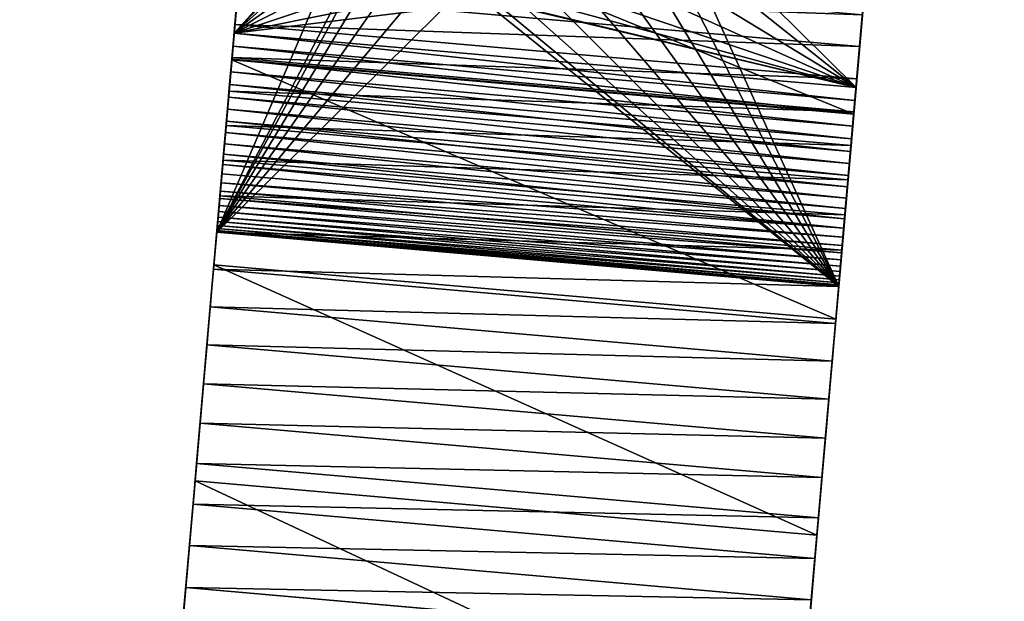
# Model space of a CAD drawing. Units: inches. Extents: x -0.4 to 59.6, y -4.7 to 26.8.
# Drawn here: x 1.4 to 3.9, y 21.2 to 22.6 of the extents above; entities that cross this region are included whole.
import ezdxf

# ---------------------------------------------------------------- set-up
doc = ezdxf.new("R2010")
doc.units = ezdxf.units.IN
doc.header["$MEASUREMENT"] = 0
doc.layers.get('0').update_dxf_attribs({"true_color": 0xffffff})
doc.layers.add('aluminium', color=36, linetype='Continuous', true_color=0x664400)

# ---------------------------------------------------------------- blocks, each defined once
blk = doc.blocks.new('Difference#1')
at = {"layer": 'aluminium', "color": 253, "true_color": 0xa2a1a6}
for p, q in [((0, 26.7625), (0, 31.524)), ((1.5625, 26.7625), (1.5625, 31.524)), ((0, 28.7017, 0.563), (0, 27.2625, 0.563)), ((1.5625, 28.7017, 0.563), (1.5625, 27.2625, 0.563)), ((0, 27.365, 11.3574), (1.5625, 27.365, 11.3574)), ((0, 27.2839, 11.5453), (1.5625, 27.2839, 11.5453)), ((1.5625, 27.2625, 0.563), (0, 27.2625, 0.563)), ((1.5625, 27.2298, 0.5619), (0, 27.2298, 0.5619)), ((0, 27.2012, 11.7324), (1.5625, 27.2012, 11.7324)), ((1.5625, 27.1972, 0.5587), (0, 27.1972, 0.5587)), ((0, 27.1952, 6.7079), (1.5625, 27.1952, 6.7079)), ((1.5625, 27.1649, 0.5534), (0, 27.1649, 0.5534)), ((1.5625, 27.1331, 0.546), (0, 27.1331, 0.546)), ((0, 27.1168, 11.9189), (1.5625, 27.1168, 11.9189)), ((1.5625, 27.1018, 0.5365), (0, 27.1018, 0.5365)), ((1.5625, 27.0712, 0.5249), (0, 27.0712, 0.5249)), ((1.5625, 27.0413, 0.5114), (0, 27.0413, 0.5114)), ((0, 27.0307, 12.1045), (1.5625, 27.0307, 12.1045)), ((1.5625, 27.0125, 0.496), (0, 27.0125, 0.496)), ((1.5625, 26.9847, 0.4787), (0, 26.9847, 0.4787)), ((1.5625, 26.9581, 0.4597), (0, 26.9581, 0.4597)), ((0, 26.9429, 12.2894), (1.5625, 26.9429, 12.2894)), ((1.5625, 26.9328, 0.4389), (0, 26.9328, 0.4389)), ((1.5625, 26.9089, 0.4165), (0, 26.9089, 0.4165)), ((1.5625, 26.8866, 0.3927), (0, 26.8866, 0.3927)), ((1.5625, 26.8658, 0.3674), (0, 26.8658, 0.3674)), ((0, 26.8535, 12.4735), (1.5625, 26.8535, 12.4735)), ((1.5625, 26.8468, 0.3408), (0, 26.8468, 0.3408)), ((1.5625, 26.8295, 0.313), (0, 26.8295, 0.313)), ((1.5625, 26.8141, 0.2841), (0, 26.8141, 0.2841)), ((1.5625, 26.8006, 0.2543), (0, 26.8006, 0.2543)), ((1.5625, 26.789, 0.2237), (0, 26.789, 0.2237)), ((1.5625, 26.7795, 0.1924), (0, 26.7795, 0.1924)), ((1.5625, 26.7721, 0.1605), (0, 26.7721, 0.1605)), ((1.5625, 26.7668, 0.1283), (0, 26.7668, 0.1283)), ((1.5625, 26.7636, 0.0957), (0, 26.7636, 0.0957)), ((1.5625, 26.7625, 0.063), (0, 26.7625, 0.063)), ((0, 26.7625, 0.063), (0, 26.7625)), ((1.5625, 26.7625), (0, 26.7625)), ((0, 26.7624, 12.6567), (1.5625, 26.7624, 12.6567)), ((1.5625, 26.7625, 0.063), (1.5625, 26.7625)), ((0, 26.6809, 7.4463), (1.5625, 26.6809, 7.4463)), ((0, 26.6698, 12.8392), (1.5625, 26.6698, 12.8392)), ((0, 26.5754, 13.0208), (1.5625, 26.5754, 13.0208)), ((0, 26.4795, 13.2016), (1.5625, 26.4795, 13.2016)), ((0, 26.3819, 13.3815), (1.5625, 26.3819, 13.3815)), ((0, 26.2828, 13.5605), (1.5625, 26.2828, 13.5605)), ((0, 26.182, 13.7386), (1.5625, 26.182, 13.7386)), ((0, 26.138, 8.164), (1.5625, 26.138, 8.164)), ((0, 26.0796, 13.9158), (1.5625, 26.0796, 13.9158)), ((0, 25.9757, 14.0921), (1.5625, 25.9757, 14.0921)), ((0, 25.8702, 14.2674), (1.5625, 25.8702, 14.2674))]:
    blk.add_line(p, q, dxfattribs=at)
at = {"layer": 'aluminium', "color": 253, "true_color": 0xa2a1a6, "extrusion": (1, 5.79304e-17, -1.57019e-16)}
for centre in [(8.1161, -6.0335), (8.1161, -6.0335, 1.5625)]:
    blk.add_arc(centre, 22.9424, 20.25092, 101.15997, dxfattribs=at)
at = {"layer": 'aluminium', "color": 253, "true_color": 0xa2a1a6, "extrusion": (1, 6.41952e-16, 6.32513e-17)}
for centre in [(6.3435, 2.398), (6.3435, 2.398, 1.5625)]:
    blk.add_arc(centre, 22.8511, 21.03111, 39.50345, dxfattribs=at)
at = {"layer": 'aluminium', "color": 253, "true_color": 0xa2a1a6, "extrusion": (-1, 2.84217e-14, -3.10565e-19)}
blk.add_arc((-27.2625, 0.063), 0.5, 0.0006, 90, dxfattribs=at)
at = {"layer": 'aluminium', "color": 253, "true_color": 0xa2a1a6, "extrusion": (-1, 0, 0)}
blk.add_arc((-27.2625, 0.063, -1.5625), 0.5, 0.0006, 90, dxfattribs=at)
at = {"layer": 'aluminium', "color": 253, "true_color": 0xa2a1a6}
mesh = blk.add_polyface(dxfattribs=at)
corners = [(1.5625, 31.524), (0, 26.7625), (0, 31.524), (0.4207, 27.7809), (0.4101, 27.7), (0.4519, 27.8562), (0.5016, 27.921), (0.5663, 27.9706), (0.6417, 28.0018), (0.7226, 28.0125), (0.8035, 28.0018), (0.8788, 27.9706), (0.9436, 27.921), (0.9932, 27.8562), (1.0244, 27.7809), (1.0351, 27.7), (0.5663, 27.4294), (1.5625, 26.7625), (0.5016, 27.479), (0.4519, 27.5437), (0.4207, 27.6191), (0.6417, 27.3981), (0.7226, 27.3875), (0.8035, 27.3981), (0.8788, 27.4294), (0.9436, 27.479), (0.9932, 27.5437), (1.0244, 27.6191)]
mesh.append_faces([[corners[k] for k in face] for face in [(0, 1, 2)]], dxfattribs={"vtx0": -1, "color": 253})
mesh.append_faces([[corners[k] for k in face] for face in [(3, 0, 5), (5, 0, 6), (6, 0, 7), (7, 0, 8), (8, 0, 9), (9, 0, 10), (10, 0, 11), (11, 0, 12), (12, 0, 13), (13, 0, 14), (14, 0, 15), (1, 16, 17), (16, 1, 18), (18, 1, 19), (19, 1, 20), (20, 1, 4), (17, 15, 0)]], dxfattribs={"vtx0": -1, "vtx1": -1, "color": 253})
mesh.append_faces([[corners[k] for k in face] for face in [(1, 0, 3)]], dxfattribs={"vtx0": -1, "vtx1": -1, "vtx2": -1, "color": 253})
mesh.append_faces([[corners[k] for k in face] for face in [(1, 3, 4), (17, 16, 21), (17, 21, 22), (17, 22, 23), (17, 23, 24), (17, 24, 25), (17, 25, 26), (17, 26, 27), (17, 27, 15)]], dxfattribs={"vtx0": -1, "vtx2": -1, "color": 253})
mesh = blk.add_polyface(dxfattribs=at)
corners = [(0, 26.6809, 7.4463), (0, 26.182, 13.7386), (0, 26.2828, 13.5605), (0, 26.3819, 13.3815), (0, 26.4795, 13.2016), (0, 26.5754, 13.0208), (0, 26.6698, 12.8392), (0, 26.7624, 12.6567), (0, 27.1952, 6.7079), (0, 26.8535, 12.4735), (0, 26.9429, 12.2894), (0, 27.0307, 12.1045), (0, 27.1168, 11.9189), (0, 27.2012, 11.7324), (0, 27.6802, 5.9499), (0, 27.2839, 11.5453), (0, 27.365, 11.3574), (0, 27.4444, 11.1688), (0, 27.5221, 10.9794), (0, 27.5981, 10.7894), (0, 27.6724, 10.5987), (0, 26.7636, 0.0957), (0, 26.7625), (0, 26.7625, 0.063), (0, 31.524), (0, 26.7668, 0.1283), (0, 26.7721, 0.1605), (0, 26.7795, 0.1924), (0, 26.789, 0.2237), (0, 26.8006, 0.2543), (0, 26.8141, 0.2841), (0, 26.8295, 0.313), (0, 26.8468, 0.3408), (0, 26.8658, 0.3674), (0, 26.8866, 0.3927), (0, 26.9089, 0.4165), (0, 26.9328, 0.4389), (0, 26.9581, 0.4597), (0, 26.9847, 0.4787), (0, 27.0125, 0.496), (0, 27.0413, 0.5114), (0, 27.0712, 0.5249), (0, 27.1018, 0.5365), (0, 27.1331, 0.546), (0, 27.1649, 0.5534), (0, 27.1972, 0.5587), (0, 27.2298, 0.5619), (0, 27.2625, 0.563)]
mesh.append_faces([[corners[k] for k in face] for face in [(21, 22, 23)]], dxfattribs={"vtx0": -1, "color": 253})
mesh.append_faces([[corners[k] for k in face] for face in [(0, 7, 8), (8, 13, 14), (22, 21, 24)]], dxfattribs={"vtx0": -1, "vtx1": -1, "color": 253})
mesh.append_faces([[corners[k] for k in face] for face in [(0, 1, 2), (0, 2, 3), (0, 3, 4), (0, 4, 5), (0, 5, 6), (0, 6, 7), (8, 7, 9), (8, 9, 10), (8, 10, 11), (8, 11, 12), (8, 12, 13), (14, 13, 15), (14, 15, 16), (14, 16, 17), (14, 17, 18), (14, 18, 19), (14, 19, 20), (24, 21, 25), (24, 25, 26), (24, 26, 27), (24, 27, 28), (24, 28, 29), (24, 29, 30), (24, 30, 31), (24, 31, 32), (24, 32, 33), (24, 33, 34), (24, 34, 35), (24, 35, 36), (24, 36, 37), (24, 37, 38), (24, 38, 39), (24, 39, 40), (24, 40, 41), (24, 41, 42), (24, 42, 43), (24, 43, 44), (24, 44, 45), (24, 45, 46), (24, 46, 47)]], dxfattribs={"vtx0": -1, "vtx2": -1, "color": 253})
mesh = blk.add_polyface(dxfattribs=at)
corners = [(0, 27.6802, 5.9499), (0, 27.6724, 10.5987), (0, 30.9847, 1.8574), (0, 28.1351, 5.1735), (0, 28.5592, 4.3798), (0, 28.9518, 3.5701), (0, 29.3124, 2.7456), (0, 29.6404, 1.9077), (0, 29.6574, 1.8571), (0, 29.6718, 1.8056), (0, 29.6834, 1.7535), (0, 29.6921, 1.7008), (0, 29.6981, 1.6477), (0, 29.7012, 1.5944), (0, 29.7014, 1.541), (0, 31.524), (0, 27.2625, 0.563), (0, 28.7017, 0.563), (0, 28.755, 0.5644), (0, 28.8083, 0.5687), (0, 28.8612, 0.5758), (0, 28.9137, 0.5857), (0, 28.9655, 0.5984), (0, 29.0167, 0.6139), (0, 29.0669, 0.6321), (0, 29.116, 0.6529), (0, 29.164, 0.6763), (0, 29.2107, 0.7023), (0, 29.2559, 0.7307), (0, 29.2996, 0.7614), (0, 29.3415, 0.7945), (0, 29.3816, 0.8297), (0, 29.4198, 0.8671), (0, 29.4559, 0.9064), (0, 29.4899, 0.9476), (0, 29.5216, 0.9906), (0, 29.551, 1.0352), (0, 29.578, 1.0812), (0, 29.6024, 1.1287), (0, 29.6243, 1.1774), (0, 29.6436, 1.2272), (0, 29.6602, 1.278), (0, 29.674, 1.3296), (0, 29.6851, 1.3818), (0, 29.6934, 1.4346), (0, 29.6988, 1.4877), (0, 31.524, 0.063)]
mesh.append_faces([[corners[k] for k in face] for face in [(15, 2, 46)]], dxfattribs={"vtx0": -1, "color": 253})
mesh.append_faces([[corners[k] for k in face] for face in [(0, 2, 3), (3, 2, 4), (4, 2, 5), (5, 2, 6), (6, 2, 7), (7, 2, 8), (8, 2, 9), (9, 2, 10), (10, 2, 11), (11, 2, 12), (12, 2, 13), (13, 2, 14)]], dxfattribs={"vtx0": -1, "vtx1": -1, "color": 253})
mesh.append_faces([[corners[k] for k in face] for face in [(15, 14, 2)]], dxfattribs={"vtx0": -1, "vtx1": -1, "vtx2": -1, "color": 253})
mesh.append_faces([[corners[k] for k in face] for face in [(0, 1, 2), (15, 16, 17), (15, 17, 18), (15, 18, 19), (15, 19, 20), (15, 20, 21), (15, 21, 22), (15, 22, 23), (15, 23, 24), (15, 24, 25), (15, 25, 26), (15, 26, 27), (15, 27, 28), (15, 28, 29), (15, 29, 30), (15, 30, 31), (15, 31, 32), (15, 32, 33), (15, 33, 34), (15, 34, 35), (15, 35, 36), (15, 36, 37), (15, 37, 38), (15, 38, 39), (15, 39, 40), (15, 40, 41), (15, 41, 42), (15, 42, 43), (15, 43, 44), (15, 44, 45), (15, 45, 14)]], dxfattribs={"vtx0": -1, "vtx2": -1, "color": 253})
mesh = blk.add_polyface(dxfattribs=at)
corners = [(1.5625, 31.524), (1.5625, 26.7625, 0.063), (1.5625, 26.7625), (1.5625, 26.7636, 0.0957), (1.5625, 26.7668, 0.1283), (1.5625, 26.7721, 0.1605), (1.5625, 26.7795, 0.1924), (1.5625, 26.789, 0.2237), (1.5625, 26.8006, 0.2543), (1.5625, 26.8141, 0.2841), (1.5625, 26.8295, 0.313), (1.5625, 26.8468, 0.3408), (1.5625, 26.8658, 0.3674), (1.5625, 26.8866, 0.3927), (1.5625, 26.9089, 0.4165), (1.5625, 26.9328, 0.4389), (1.5625, 26.9581, 0.4597), (1.5625, 26.9847, 0.4787), (1.5625, 27.0125, 0.496), (1.5625, 27.0413, 0.5114), (1.5625, 27.0712, 0.5249), (1.5625, 27.1018, 0.5365), (1.5625, 27.1331, 0.546), (1.5625, 27.1649, 0.5534), (1.5625, 27.1972, 0.5587), (1.5625, 27.2298, 0.5619), (1.5625, 27.2625, 0.563), (1.5625, 28.7017, 0.563), (1.5625, 28.755, 0.5644), (1.5625, 28.8083, 0.5687), (1.5625, 27.2012, 11.7324), (1.5625, 27.6802, 5.9499), (1.5625, 27.2839, 11.5453), (1.5625, 27.365, 11.3574), (1.5625, 27.4444, 11.1688), (1.5625, 27.5221, 10.9794), (1.5625, 27.5981, 10.7894), (1.5625, 27.6724, 10.5987), (1.5625, 30.9847, 1.8574), (1.5625, 28.1351, 5.1735), (1.5625, 28.5592, 4.3798), (1.5625, 28.9518, 3.5701)]
mesh.append_faces([[corners[k] for k in face] for face in [(0, 1, 2)]], dxfattribs={"vtx0": -1, "color": 253})
mesh.append_faces([[corners[k] for k in face] for face in [(1, 0, 3), (3, 0, 4), (4, 0, 5), (5, 0, 6), (6, 0, 7), (7, 0, 8), (8, 0, 9), (9, 0, 10), (10, 0, 11), (11, 0, 12), (12, 0, 13), (13, 0, 14), (14, 0, 15), (15, 0, 16), (16, 0, 17), (17, 0, 18), (18, 0, 19), (19, 0, 20), (20, 0, 21), (21, 0, 22), (22, 0, 23), (23, 0, 24), (24, 0, 25), (25, 0, 26), (26, 0, 27), (27, 0, 28), (28, 0, 29), (30, 31, 32), (32, 31, 33), (33, 31, 34), (34, 31, 35), (35, 31, 36), (36, 31, 37), (37, 31, 38)]], dxfattribs={"vtx0": -1, "vtx1": -1, "color": 253})
mesh.append_faces([[corners[k] for k in face] for face in [(38, 31, 39), (38, 39, 40), (38, 40, 41)]], dxfattribs={"vtx0": -1, "vtx2": -1, "color": 253})
mesh = blk.add_polyface(dxfattribs=at)
corners = [(0, 27.2625, 0.563), (0.4207, 27.6191, 0.563), (0.4101, 27.7, 0.563), (0.4519, 27.5437, 0.563), (0.5016, 27.479, 0.563), (0.5663, 27.4294, 0.563), (0.6417, 27.3981, 0.563), (1.5625, 27.2625, 0.563), (0.7226, 27.3875, 0.563), (0.8035, 27.3981, 0.563), (0.8788, 27.4294, 0.563), (0.9436, 27.479, 0.563), (0.9932, 27.5437, 0.563), (1.0244, 27.6191, 0.563), (1.0351, 27.7, 0.563), (0, 28.7017, 0.563), (0.5663, 27.9706, 0.563), (1.5625, 28.7017, 0.563), (0.5016, 27.921, 0.563), (0.4519, 27.8562, 0.563), (0.4207, 27.7809, 0.563), (0.6417, 28.0018, 0.563), (0.7226, 28.0125, 0.563), (0.8035, 28.0018, 0.563), (0.8788, 27.9706, 0.563), (0.9436, 27.921, 0.563), (0.9932, 27.8562, 0.563), (1.0244, 27.7809, 0.563)]
mesh.append_faces([[corners[k] for k in face] for face in [(1, 0, 3), (3, 0, 4), (4, 0, 5), (5, 0, 6), (6, 7, 8), (8, 7, 9), (9, 7, 10), (10, 7, 11), (11, 7, 12), (12, 7, 13), (13, 7, 14), (15, 16, 17), (16, 15, 18), (18, 15, 19), (19, 0, 20), (20, 0, 2), (17, 14, 7)]], dxfattribs={"vtx0": -1, "vtx1": -1, "color": 253})
mesh.append_faces([[corners[k] for k in face] for face in [(0, 1, 2), (6, 0, 7), (19, 15, 0), (17, 16, 21), (17, 21, 22), (17, 22, 23), (17, 23, 24), (17, 24, 25), (17, 25, 26), (17, 26, 27), (17, 27, 14)]], dxfattribs={"vtx0": -1, "vtx2": -1, "color": 253})
mesh = blk.add_polyface(dxfattribs=at)
corners = [(1.5625, 27.1952, 6.7079), (0, 27.6802, 5.9499), (1.5625, 27.6802, 5.9499), (0, 27.1952, 6.7079)]
mesh.append_faces([[corners[k] for k in face] for face in [(0, 1, 2), (1, 0, 3)]], dxfattribs={"vtx0": -1, "color": 253})
mesh = blk.add_polyface(dxfattribs=at)
corners = [(1.5625, 25.5707, 11.3325), (1.5625, 25.5674, 8.8598), (1.5625, 26.138, 8.164), (1.5625, 25.6012, 11.3565), (1.5625, 25.6297, 11.3828), (1.5625, 25.6561, 11.4113), (1.5625, 25.6802, 11.4417), (1.5625, 25.7019, 11.4738), (1.5625, 25.721, 11.5076), (1.5625, 25.7375, 11.5427), (1.5625, 25.7511, 11.5791), (1.5625, 25.762, 11.6163), (1.5625, 25.7698, 11.6543), (1.5625, 25.7748, 11.6928), (1.5625, 25.7767, 11.7316), (1.5625, 25.8702, 14.2674), (1.5625, 25.9757, 14.0921), (1.5625, 26.0796, 13.9158), (1.5625, 26.182, 13.7386), (1.5625, 26.6809, 7.4463), (1.5625, 26.2828, 13.5605), (1.5625, 26.3819, 13.3815), (1.5625, 26.4795, 13.2016), (1.5625, 26.5754, 13.0208), (1.5625, 26.6698, 12.8392), (1.5625, 26.7624, 12.6567), (1.5625, 27.1952, 6.7079), (1.5625, 26.8535, 12.4735), (1.5625, 26.9429, 12.2894), (1.5625, 27.0307, 12.1045), (1.5625, 27.1168, 11.9189), (1.5625, 27.2012, 11.7324), (1.5625, 27.6802, 5.9499), (1.5625, 25.7631, 14.4418), (1.5625, 25.7258, 11.9566), (1.5625, 25.7415, 11.9212), (1.5625, 25.7544, 11.8846), (1.5625, 25.7644, 11.8471), (1.5625, 25.7715, 11.8089), (1.5625, 25.7756, 11.7703)]
mesh.append_faces([[corners[k] for k in face] for face in [(0, 2, 3), (3, 2, 4), (4, 2, 5), (5, 2, 6), (6, 2, 7), (7, 2, 8), (8, 2, 9), (9, 2, 10), (10, 2, 11), (11, 2, 12), (12, 2, 13), (13, 2, 14), (15, 2, 16), (16, 2, 17), (17, 2, 18), (18, 19, 20), (20, 19, 21), (21, 19, 22), (22, 19, 23), (23, 19, 24), (24, 19, 25), (25, 26, 27), (27, 26, 28), (28, 26, 29), (29, 26, 30), (30, 26, 31), (33, 37, 15)]], dxfattribs={"vtx0": -1, "vtx1": -1, "color": 253})
mesh.append_faces([[corners[k] for k in face] for face in [(14, 2, 15)]], dxfattribs={"vtx0": -1, "vtx1": -1, "vtx2": -1, "color": 253})
mesh.append_faces([[corners[k] for k in face] for face in [(0, 1, 2), (18, 2, 19), (25, 19, 26), (31, 26, 32), (33, 34, 35), (33, 35, 36), (33, 36, 37), (15, 37, 38), (15, 38, 39), (15, 39, 14)]], dxfattribs={"vtx0": -1, "vtx2": -1, "color": 253})
mesh = blk.add_polyface(dxfattribs=at)
corners = [(0, 27.365, 11.3574), (1.5625, 27.4444, 11.1688), (0, 27.4444, 11.1688), (1.5625, 27.365, 11.3574)]
mesh.append_faces([[corners[k] for k in face] for face in [(0, 1, 2), (1, 0, 3)]], dxfattribs={"vtx0": -1, "color": 253})
mesh = blk.add_polyface(dxfattribs=at)
corners = [(0, 27.2839, 11.5453), (1.5625, 27.365, 11.3574), (0, 27.365, 11.3574), (1.5625, 27.2839, 11.5453)]
mesh.append_faces([[corners[k] for k in face] for face in [(0, 1, 2), (1, 0, 3)]], dxfattribs={"vtx0": -1, "color": 253})
mesh = blk.add_polyface(dxfattribs=at)
corners = [(0, 27.2012, 11.7324), (1.5625, 27.2839, 11.5453), (0, 27.2839, 11.5453), (1.5625, 27.2012, 11.7324)]
mesh.append_faces([[corners[k] for k in face] for face in [(0, 1, 2), (1, 0, 3)]], dxfattribs={"vtx0": -1, "color": 253})
mesh = blk.add_polyface(dxfattribs=at)
corners = [(1.5625, 27.2298, 0.5619), (0, 27.2625, 0.563), (0, 27.2298, 0.5619), (1.5625, 27.2625, 0.563)]
mesh.append_faces([[corners[k] for k in face] for face in [(0, 1, 2), (1, 0, 3)]], dxfattribs={"vtx0": -1, "color": 253})
mesh = blk.add_polyface(dxfattribs=at)
corners = [(1.5625, 27.1972, 0.5587), (0, 27.2298, 0.5619), (0, 27.1972, 0.5587), (1.5625, 27.2298, 0.5619)]
mesh.append_faces([[corners[k] for k in face] for face in [(0, 1, 2), (1, 0, 3)]], dxfattribs={"vtx0": -1, "color": 253})
mesh = blk.add_polyface(dxfattribs=at)
corners = [(0, 27.1168, 11.9189), (1.5625, 27.2012, 11.7324), (0, 27.2012, 11.7324), (1.5625, 27.1168, 11.9189)]
mesh.append_faces([[corners[k] for k in face] for face in [(0, 1, 2), (1, 0, 3)]], dxfattribs={"vtx0": -1, "color": 253})
mesh = blk.add_polyface(dxfattribs=at)
corners = [(1.5625, 27.1649, 0.5534), (0, 27.1972, 0.5587), (0, 27.1649, 0.5534), (1.5625, 27.1972, 0.5587)]
mesh.append_faces([[corners[k] for k in face] for face in [(0, 1, 2), (1, 0, 3)]], dxfattribs={"vtx0": -1, "color": 253})
mesh = blk.add_polyface(dxfattribs=at)
corners = [(1.5625, 26.6809, 7.4463), (0, 27.1952, 6.7079), (1.5625, 27.1952, 6.7079), (0, 26.6809, 7.4463)]
mesh.append_faces([[corners[k] for k in face] for face in [(0, 1, 2), (1, 0, 3)]], dxfattribs={"vtx0": -1, "color": 253})
mesh = blk.add_polyface(dxfattribs=at)
corners = [(1.5625, 27.1331, 0.546), (0, 27.1649, 0.5534), (0, 27.1331, 0.546), (1.5625, 27.1649, 0.5534)]
mesh.append_faces([[corners[k] for k in face] for face in [(0, 1, 2), (1, 0, 3)]], dxfattribs={"vtx0": -1, "color": 253})
mesh = blk.add_polyface(dxfattribs=at)
corners = [(1.5625, 27.1018, 0.5365), (0, 27.1331, 0.546), (0, 27.1018, 0.5365), (1.5625, 27.1331, 0.546)]
mesh.append_faces([[corners[k] for k in face] for face in [(0, 1, 2), (1, 0, 3)]], dxfattribs={"vtx0": -1, "color": 253})
mesh = blk.add_polyface(dxfattribs=at)
corners = [(0, 27.0307, 12.1045), (1.5625, 27.1168, 11.9189), (0, 27.1168, 11.9189), (1.5625, 27.0307, 12.1045)]
mesh.append_faces([[corners[k] for k in face] for face in [(0, 1, 2), (1, 0, 3)]], dxfattribs={"vtx0": -1, "color": 253})
mesh = blk.add_polyface(dxfattribs=at)
corners = [(1.5625, 27.0712, 0.5249), (0, 27.1018, 0.5365), (0, 27.0712, 0.5249), (1.5625, 27.1018, 0.5365)]
mesh.append_faces([[corners[k] for k in face] for face in [(0, 1, 2), (1, 0, 3)]], dxfattribs={"vtx0": -1, "color": 253})
mesh = blk.add_polyface(dxfattribs=at)
corners = [(1.5625, 27.0413, 0.5114), (0, 27.0712, 0.5249), (0, 27.0413, 0.5114), (1.5625, 27.0712, 0.5249)]
mesh.append_faces([[corners[k] for k in face] for face in [(0, 1, 2), (1, 0, 3)]], dxfattribs={"vtx0": -1, "color": 253})
mesh = blk.add_polyface(dxfattribs=at)
corners = [(1.5625, 27.0125, 0.496), (0, 27.0413, 0.5114), (0, 27.0125, 0.496), (1.5625, 27.0413, 0.5114)]
mesh.append_faces([[corners[k] for k in face] for face in [(0, 1, 2), (1, 0, 3)]], dxfattribs={"vtx0": -1, "color": 253})
mesh = blk.add_polyface(dxfattribs=at)
corners = [(0, 26.9429, 12.2894), (1.5625, 27.0307, 12.1045), (0, 27.0307, 12.1045), (1.5625, 26.9429, 12.2894)]
mesh.append_faces([[corners[k] for k in face] for face in [(0, 1, 2), (1, 0, 3)]], dxfattribs={"vtx0": -1, "color": 253})
mesh = blk.add_polyface(dxfattribs=at)
corners = [(1.5625, 26.9847, 0.4787), (0, 27.0125, 0.496), (0, 26.9847, 0.4787), (1.5625, 27.0125, 0.496)]
mesh.append_faces([[corners[k] for k in face] for face in [(0, 1, 2), (1, 0, 3)]], dxfattribs={"vtx0": -1, "color": 253})
mesh = blk.add_polyface(dxfattribs=at)
corners = [(1.5625, 26.9581, 0.4597), (0, 26.9847, 0.4787), (0, 26.9581, 0.4597), (1.5625, 26.9847, 0.4787)]
mesh.append_faces([[corners[k] for k in face] for face in [(0, 1, 2), (1, 0, 3)]], dxfattribs={"vtx0": -1, "color": 253})
mesh = blk.add_polyface(dxfattribs=at)
corners = [(1.5625, 26.9328, 0.4389), (0, 26.9581, 0.4597), (0, 26.9328, 0.4389), (1.5625, 26.9581, 0.4597)]
mesh.append_faces([[corners[k] for k in face] for face in [(0, 1, 2), (1, 0, 3)]], dxfattribs={"vtx0": -1, "color": 253})
mesh = blk.add_polyface(dxfattribs=at)
corners = [(0, 26.8535, 12.4735), (1.5625, 26.9429, 12.2894), (0, 26.9429, 12.2894), (1.5625, 26.8535, 12.4735)]
mesh.append_faces([[corners[k] for k in face] for face in [(0, 1, 2), (1, 0, 3)]], dxfattribs={"vtx0": -1, "color": 253})
mesh = blk.add_polyface(dxfattribs=at)
corners = [(1.5625, 26.9089, 0.4165), (0, 26.9328, 0.4389), (0, 26.9089, 0.4165), (1.5625, 26.9328, 0.4389)]
mesh.append_faces([[corners[k] for k in face] for face in [(0, 1, 2), (1, 0, 3)]], dxfattribs={"vtx0": -1, "color": 253})
mesh = blk.add_polyface(dxfattribs=at)
corners = [(1.5625, 26.9089, 0.4165), (0, 26.8866, 0.3927), (1.5625, 26.8866, 0.3927), (0, 26.9089, 0.4165)]
mesh.append_faces([[corners[k] for k in face] for face in [(0, 1, 2), (1, 0, 3)]], dxfattribs={"vtx0": -1, "color": 253})
mesh = blk.add_polyface(dxfattribs=at)
corners = [(1.5625, 26.8866, 0.3927), (0, 26.8658, 0.3674), (1.5625, 26.8658, 0.3674), (0, 26.8866, 0.3927)]
mesh.append_faces([[corners[k] for k in face] for face in [(0, 1, 2), (1, 0, 3)]], dxfattribs={"vtx0": -1, "color": 253})
mesh = blk.add_polyface(dxfattribs=at)
corners = [(1.5625, 26.8658, 0.3674), (0, 26.8468, 0.3408), (1.5625, 26.8468, 0.3408), (0, 26.8658, 0.3674)]
mesh.append_faces([[corners[k] for k in face] for face in [(0, 1, 2), (1, 0, 3)]], dxfattribs={"vtx0": -1, "color": 253})
mesh = blk.add_polyface(dxfattribs=at)
corners = [(0, 26.7624, 12.6567), (1.5625, 26.8535, 12.4735), (0, 26.8535, 12.4735), (1.5625, 26.7624, 12.6567)]
mesh.append_faces([[corners[k] for k in face] for face in [(0, 1, 2), (1, 0, 3)]], dxfattribs={"vtx0": -1, "color": 253})
mesh = blk.add_polyface(dxfattribs=at)
corners = [(1.5625, 26.8468, 0.3408), (0, 26.8295, 0.313), (1.5625, 26.8295, 0.313), (0, 26.8468, 0.3408)]
mesh.append_faces([[corners[k] for k in face] for face in [(0, 1, 2), (1, 0, 3)]], dxfattribs={"vtx0": -1, "color": 253})
mesh = blk.add_polyface(dxfattribs=at)
corners = [(1.5625, 26.8295, 0.313), (0, 26.8141, 0.2841), (1.5625, 26.8141, 0.2841), (0, 26.8295, 0.313)]
mesh.append_faces([[corners[k] for k in face] for face in [(0, 1, 2), (1, 0, 3)]], dxfattribs={"vtx0": -1, "color": 253})
mesh = blk.add_polyface(dxfattribs=at)
corners = [(1.5625, 26.8141, 0.2841), (0, 26.8006, 0.2543), (1.5625, 26.8006, 0.2543), (0, 26.8141, 0.2841)]
mesh.append_faces([[corners[k] for k in face] for face in [(0, 1, 2), (1, 0, 3)]], dxfattribs={"vtx0": -1, "color": 253})
mesh = blk.add_polyface(dxfattribs=at)
corners = [(1.5625, 26.8006, 0.2543), (0, 26.789, 0.2237), (1.5625, 26.789, 0.2237), (0, 26.8006, 0.2543)]
mesh.append_faces([[corners[k] for k in face] for face in [(0, 1, 2), (1, 0, 3)]], dxfattribs={"vtx0": -1, "color": 253})
mesh = blk.add_polyface(dxfattribs=at)
corners = [(1.5625, 26.789, 0.2237), (0, 26.7795, 0.1924), (1.5625, 26.7795, 0.1924), (0, 26.789, 0.2237)]
mesh.append_faces([[corners[k] for k in face] for face in [(0, 1, 2), (1, 0, 3)]], dxfattribs={"vtx0": -1, "color": 253})
mesh = blk.add_polyface(dxfattribs=at)
corners = [(1.5625, 26.7795, 0.1924), (0, 26.7721, 0.1605), (1.5625, 26.7721, 0.1605), (0, 26.7795, 0.1924)]
mesh.append_faces([[corners[k] for k in face] for face in [(0, 1, 2), (1, 0, 3)]], dxfattribs={"vtx0": -1, "color": 253})
mesh = blk.add_polyface(dxfattribs=at)
corners = [(1.5625, 26.7721, 0.1605), (0, 26.7668, 0.1283), (1.5625, 26.7668, 0.1283), (0, 26.7721, 0.1605)]
mesh.append_faces([[corners[k] for k in face] for face in [(0, 1, 2), (1, 0, 3)]], dxfattribs={"vtx0": -1, "color": 253})
mesh = blk.add_polyface(dxfattribs=at)
corners = [(1.5625, 26.7668, 0.1283), (0, 26.7636, 0.0957), (1.5625, 26.7636, 0.0957), (0, 26.7668, 0.1283)]
mesh.append_faces([[corners[k] for k in face] for face in [(0, 1, 2), (1, 0, 3)]], dxfattribs={"vtx0": -1, "color": 253})
mesh = blk.add_polyface(dxfattribs=at)
corners = [(1.5625, 26.7636, 0.0957), (0, 26.7625, 0.063), (1.5625, 26.7625, 0.063), (0, 26.7636, 0.0957)]
mesh.append_faces([[corners[k] for k in face] for face in [(0, 1, 2), (1, 0, 3)]], dxfattribs={"vtx0": -1, "color": 253})
mesh = blk.add_polyface(dxfattribs=at)
corners = [(1.5625, 26.7625, 0.063), (0, 26.7625), (1.5625, 26.7625), (0, 26.7625, 0.063)]
mesh.append_faces([[corners[k] for k in face] for face in [(0, 1, 2), (1, 0, 3)]], dxfattribs={"vtx0": -1, "color": 253})
mesh = blk.add_polyface(dxfattribs=at)
corners = [(0, 26.6698, 12.8392), (1.5625, 26.7624, 12.6567), (0, 26.7624, 12.6567), (1.5625, 26.6698, 12.8392)]
mesh.append_faces([[corners[k] for k in face] for face in [(0, 1, 2), (1, 0, 3)]], dxfattribs={"vtx0": -1, "color": 253})
mesh = blk.add_polyface(dxfattribs=at)
corners = [(1.5625, 26.138, 8.164), (0, 26.6809, 7.4463), (1.5625, 26.6809, 7.4463), (0, 26.138, 8.164)]
mesh.append_faces([[corners[k] for k in face] for face in [(0, 1, 2), (1, 0, 3)]], dxfattribs={"vtx0": -1, "color": 253})
mesh = blk.add_polyface(dxfattribs=at)
corners = [(0, 25.1958, 33.0564), (0, 25.6606, 33.8147), (0, 25.2426, 31.0867), (0, 25.308, 31.4755), (0, 25.3716, 31.8646), (0, 25.4332, 32.2541), (0, 25.4929, 32.6438), (0, 25.5507, 33.0338), (0, 25.6066, 33.4242), (0, 25.3721, 12.6465), (0, 25.3193, 15.1296), (0, 25.4326, 14.9592), (0, 25.7258, 11.9566), (0, 25.5443, 14.7877), (0, 25.6545, 14.6153), (0, 25.7631, 14.4418), (0, 25.7415, 11.9212), (0, 25.7544, 11.8846), (0, 25.7644, 11.8471), (0, 25.8702, 14.2674), (0, 25.7715, 11.8089), (0, 25.7756, 11.7703), (0, 25.7767, 11.7316), (0, 25.5674, 8.8598), (0, 25.2806, 11.2369), (0, 25.3193, 11.2387), (0, 25.3578, 11.2435), (0, 25.3958, 11.2513), (0, 25.4331, 11.262), (0, 25.4695, 11.2756), (0, 25.5047, 11.2919), (0, 25.5385, 11.3109), (0, 25.5707, 11.3325), (0, 26.138, 8.164), (0, 25.6012, 11.3565), (0, 25.6297, 11.3828), (0, 25.6561, 11.4113), (0, 25.6802, 11.4417), (0, 25.7019, 11.4738), (0, 25.721, 11.5076), (0, 25.7375, 11.5427), (0, 25.7511, 11.5791), (0, 25.762, 11.6163), (0, 25.7698, 11.6543), (0, 25.7748, 11.6928), (0, 25.9757, 14.0921), (0, 26.0796, 13.9158), (0, 26.182, 13.7386), (0, 26.6809, 7.4463)]
mesh.append_faces([[corners[k] for k in face] for face in [(7, 1, 8)]], dxfattribs={"vtx0": -1, "color": 253})
mesh.append_faces([[corners[k] for k in face] for face in [(2, 1, 3), (3, 1, 4), (4, 1, 5), (5, 1, 6), (6, 1, 7), (9, 11, 12), (12, 15, 16), (16, 15, 17), (17, 15, 18), (18, 19, 20), (20, 19, 21), (21, 19, 22), (23, 32, 33), (33, 47, 48)]], dxfattribs={"vtx0": -1, "vtx1": -1, "color": 253})
mesh.append_faces([[corners[k] for k in face] for face in [(0, 1, 2), (33, 22, 19)]], dxfattribs={"vtx0": -1, "vtx1": -1, "vtx2": -1, "color": 253})
mesh.append_faces([[corners[k] for k in face] for face in [(9, 10, 11), (12, 11, 13), (12, 13, 14), (12, 14, 15), (18, 15, 19), (23, 24, 25), (23, 25, 26), (23, 26, 27), (23, 27, 28), (23, 28, 29), (23, 29, 30), (23, 30, 31), (23, 31, 32), (33, 32, 34), (33, 34, 35), (33, 35, 36), (33, 36, 37), (33, 37, 38), (33, 38, 39), (33, 39, 40), (33, 40, 41), (33, 41, 42), (33, 42, 43), (33, 43, 44), (33, 44, 22), (33, 19, 45), (33, 45, 46), (33, 46, 47)]], dxfattribs={"vtx0": -1, "vtx2": -1, "color": 253})
mesh = blk.add_polyface(dxfattribs=at)
corners = [(0, 26.5754, 13.0208), (1.5625, 26.6698, 12.8392), (0, 26.6698, 12.8392), (1.5625, 26.5754, 13.0208)]
mesh.append_faces([[corners[k] for k in face] for face in [(0, 1, 2), (1, 0, 3)]], dxfattribs={"vtx0": -1, "color": 253})
mesh = blk.add_polyface(dxfattribs=at)
corners = [(0, 26.4795, 13.2016), (1.5625, 26.5754, 13.0208), (0, 26.5754, 13.0208), (1.5625, 26.4795, 13.2016)]
mesh.append_faces([[corners[k] for k in face] for face in [(0, 1, 2), (1, 0, 3)]], dxfattribs={"vtx0": -1, "color": 253})
mesh = blk.add_polyface(dxfattribs=at)
corners = [(0, 26.3819, 13.3815), (1.5625, 26.4795, 13.2016), (0, 26.4795, 13.2016), (1.5625, 26.3819, 13.3815)]
mesh.append_faces([[corners[k] for k in face] for face in [(0, 1, 2), (1, 0, 3)]], dxfattribs={"vtx0": -1, "color": 253})
mesh = blk.add_polyface(dxfattribs=at)
corners = [(0, 26.2828, 13.5605), (1.5625, 26.3819, 13.3815), (0, 26.3819, 13.3815), (1.5625, 26.2828, 13.5605)]
mesh.append_faces([[corners[k] for k in face] for face in [(0, 1, 2), (1, 0, 3)]], dxfattribs={"vtx0": -1, "color": 253})
mesh = blk.add_polyface(dxfattribs=at)
corners = [(0, 26.182, 13.7386), (1.5625, 26.2828, 13.5605), (0, 26.2828, 13.5605), (1.5625, 26.182, 13.7386)]
mesh.append_faces([[corners[k] for k in face] for face in [(0, 1, 2), (1, 0, 3)]], dxfattribs={"vtx0": -1, "color": 253})
mesh = blk.add_polyface(dxfattribs=at)
corners = [(0, 26.0796, 13.9158), (1.5625, 26.182, 13.7386), (0, 26.182, 13.7386), (1.5625, 26.0796, 13.9158)]
mesh.append_faces([[corners[k] for k in face] for face in [(0, 1, 2), (1, 0, 3)]], dxfattribs={"vtx0": -1, "color": 253})
mesh = blk.add_polyface(dxfattribs=at)
corners = [(1.5625, 25.5674, 8.8598), (0, 26.138, 8.164), (1.5625, 26.138, 8.164), (0, 25.5674, 8.8598)]
mesh.append_faces([[corners[k] for k in face] for face in [(0, 1, 2), (1, 0, 3)]], dxfattribs={"vtx0": -1, "color": 253})
mesh = blk.add_polyface(dxfattribs=at)
corners = [(0, 25.9757, 14.0921), (1.5625, 26.0796, 13.9158), (0, 26.0796, 13.9158), (1.5625, 25.9757, 14.0921)]
mesh.append_faces([[corners[k] for k in face] for face in [(0, 1, 2), (1, 0, 3)]], dxfattribs={"vtx0": -1, "color": 253})
mesh = blk.add_polyface(dxfattribs=at)
corners = [(0, 25.8702, 14.2674), (1.5625, 25.9757, 14.0921), (0, 25.9757, 14.0921), (1.5625, 25.8702, 14.2674)]
mesh.append_faces([[corners[k] for k in face] for face in [(0, 1, 2), (1, 0, 3)]], dxfattribs={"vtx0": -1, "color": 253})
mesh = blk.add_polyface(dxfattribs=at)
corners = [(0, 25.7631, 14.4418), (1.5625, 25.8702, 14.2674), (0, 25.8702, 14.2674), (1.5625, 25.7631, 14.4418)]
mesh.append_faces([[corners[k] for k in face] for face in [(0, 1, 2), (1, 0, 3)]], dxfattribs={"vtx0": -1, "color": 253})

msp = doc.modelspace()

# ---------------------------------------------------------------- block references
at = {"rotation": 355.0052523516051}
msp.add_blockref('Difference#1', (-0.3986, -4.5608), dxfattribs=at)

doc.saveas('drawing.dxf')
